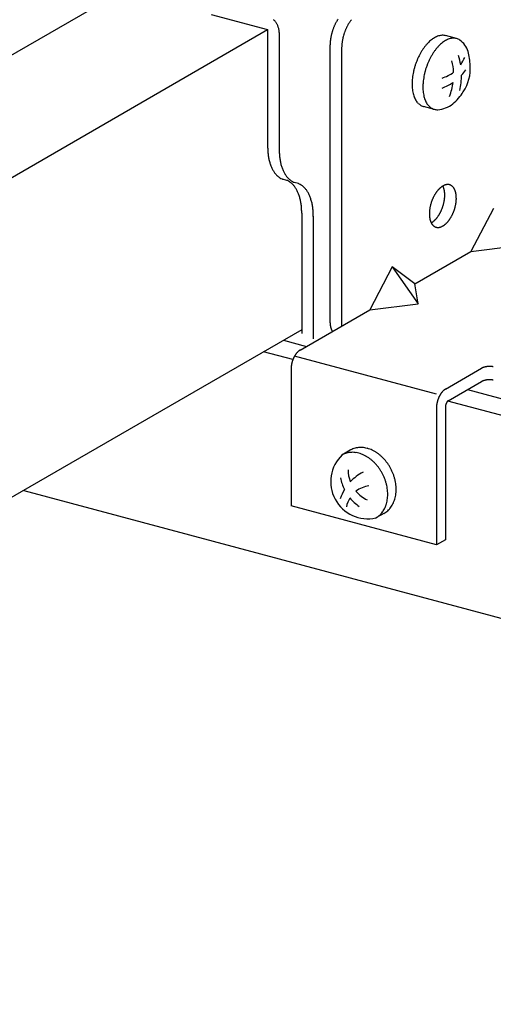
# Model space of a CAD drawing. Extents: x 50 to 4150, y 55 to 2915.
# Drawn here: x 426 to 437, y 1709 to 1732 of the extents above; entities that cross this region are included whole.
import ezdxf

# ---------------------------------------------------------------- set-up
doc = ezdxf.new("R2010")
doc.units = 0
doc.header["$LTSCALE"] = 10
doc.header["$MEASUREMENT"] = 0
for name, color, linetype in [('_8-2_野縁受け', 7, 'CONTINUOUS'), ('_8-3_野縁', 7, 'CONTINUOUS'), ('_8-A_クリップ', 7, 'CONTINUOUS'), ('_8-B_補強金具__金具__その他', 7, 'CONTINUOUS'), ('_8-C_ビス__アンカ__ボルト', 7, 'CONTINUOUS')]:
    doc.layers.add(name, color=color, linetype=linetype)

msp = doc.modelspace()

# ---------------------------------------------------------------- linework, layer by layer
at = {"layer": '_8-2_野縁受け', "color": 3, "linetype": 'Continuous'}
for p, q in [((396.386, 1714.639), (428.488, 1733.173)), ((398.009, 1712.637), (431.965, 1732.241)), ((432.784, 1725.03), (397.261, 1704.521))]:
    msp.add_line(p, q, dxfattribs=at)
at = {"layer": '_8-3_野縁', "color": 2, "linetype": 'Continuous'}
for p, q in [((432.346, 1724.777), (432.897, 1724.629)), ((432.572, 1724.313), (431.869, 1724.501)), ((436.771, 1723.591), (576.258, 1686.216)), ((575.781, 1685.94), (436.295, 1723.315)), ((426.102, 1721.172), (570.015, 1682.611))]:
    msp.add_line(p, q, dxfattribs=at)
at = {"layer": '_8-A_クリップ', "color": 7, "linetype": 'Continuous'}
for p, q in [((430.609, 1732.605), (431.965, 1732.241)), ((431.965, 1732.241), (431.965, 1729.432)), ((432.243, 1732.167), (432.243, 1729.357)), ((432.424, 1728.617), (432.325, 1728.644)), ((432.703, 1728.543), (432.604, 1728.569)), ((432.784, 1727.829), (432.784, 1724.942)), ((433.063, 1727.755), (433.063, 1724.811))]:
    msp.add_line(p, q, dxfattribs=at)
for centre, radius, start, end in [((431.824, 1732.181), 0.411, 42.9577, 46.9978), ((431.812, 1732.169), 0.428, 39.0278, 42.9602), ((431.801, 1732.16), 0.441, 35.1792, 39.0302), ((431.793, 1732.155), 0.451, 31.3862, 35.1815), ((431.789, 1732.152), 0.457, 27.6236, 31.3885), ((431.788, 1732.151), 0.458, 23.8664, 27.6259), ((431.791, 1732.153), 0.454, 20.0898, 23.8687), ((431.798, 1732.156), 0.446, 16.2686, 20.0921), ((431.81, 1732.159), 0.434, 12.3773, 16.271), ((431.825, 1732.162), 0.419, 8.3901, 12.3798), ((431.844, 1732.165), 0.4, 4.2802, 8.3926), ((431.864, 1732.166), 0.379, 0.0208, 4.2828), ((431.887, 1732.166), 0.357, 359.9763, 0.0233), ((433.649, 1729.432), 1.684, 179.9688, 183.4684), ((433.463, 1729.421), 1.497, 183.4628, 187.2482), ((433.928, 1729.358), 1.684, 179.9688, 183.4684), ((433.278, 1729.397), 1.311, 187.2418, 191.3774), ((433.103, 1729.362), 1.133, 191.3701, 195.9296), ((433.741, 1729.346), 1.497, 183.4628, 187.2482), ((433.556, 1729.323), 1.311, 187.2418, 191.3774), ((432.944, 1729.317), 0.967, 195.9216, 200.9871), ((432.806, 1729.263), 0.819, 200.979, 206.637), ((432.693, 1729.206), 0.692, 206.6301, 212.9617), ((433.381, 1729.287), 1.133, 191.3701, 195.9296), ((433.223, 1729.242), 0.967, 195.9216, 200.9871), ((433.085, 1729.189), 0.819, 200.979, 206.637), ((432.605, 1729.149), 0.588, 212.958, 220.0216), ((432.542, 1729.097), 0.506, 220.0241, 227.8281), ((432.503, 1729.054), 0.447, 227.8397, 236.3108), ((432.483, 1729.024), 0.411, 236.3325, 245.293), ((432.477, 1729.011), 0.397, 245.3222, 247.5834), ((432.971, 1729.132), 0.692, 206.6301, 212.9617), ((432.883, 1729.075), 0.588, 212.958, 220.0216), ((432.273, 1728.25), 0.397, 65.3222, 67.5834), ((432.821, 1729.022), 0.506, 220.0241, 227.8281), ((432.781, 1728.979), 0.447, 227.8397, 236.3108), ((432.267, 1728.237), 0.411, 56.3325, 65.293), ((432.247, 1728.207), 0.447, 47.8397, 56.3108), ((432.761, 1728.949), 0.411, 236.3325, 245.293), ((432.207, 1728.164), 0.506, 40.0241, 47.8281), ((432.755, 1728.936), 0.397, 245.3222, 247.5834), ((432.145, 1728.111), 0.588, 32.958, 40.0216), ((432.057, 1728.054), 0.692, 26.6301, 32.9617), ((432.551, 1728.176), 0.397, 65.3222, 67.5834), ((432.545, 1728.163), 0.411, 56.3325, 65.293), ((432.525, 1728.133), 0.447, 47.8397, 56.3108), ((432.485, 1728.089), 0.506, 40.0241, 47.8281), ((432.423, 1728.037), 0.588, 32.958, 40.0216), ((431.943, 1727.997), 0.819, 20.979, 26.637), ((431.805, 1727.944), 0.967, 15.9216, 20.9871), ((431.646, 1727.899), 1.133, 11.3701, 15.9296), ((432.335, 1727.98), 0.692, 26.6301, 32.9617), ((432.221, 1727.923), 0.819, 20.979, 26.637), ((432.083, 1727.87), 0.967, 15.9216, 20.9871), ((431.471, 1727.863), 1.311, 7.2418, 11.3774), ((431.287, 1727.84), 1.497, 3.4628, 7.2482), ((431.1, 1727.828), 1.684, 359.9688, 3.4684), ((431.925, 1727.824), 1.133, 11.3701, 15.9296), ((431.75, 1727.789), 1.311, 7.2418, 11.3774), ((431.565, 1727.765), 1.497, 3.4628, 7.2482), ((431.378, 1727.754), 1.684, 359.9688, 3.4684)]:
    msp.add_arc(centre, radius, start, end, dxfattribs=at)
at = {"layer": '_8-B_補強金具__金具__その他', "color": 3, "linetype": 'Continuous'}
for p, q in [((433.466, 1725.193), (433.466, 1731.873)), ((433.745, 1725.118), (433.745, 1731.798)), ((437.392, 1727.944), (436.852, 1726.912)), ((436.852, 1726.912), (438.018, 1727.056)), ((435.501, 1726.132), (436.852, 1726.912)), ((434.96, 1726.54), (434.42, 1725.508)), ((434.96, 1726.54), (435.586, 1725.652)), ((435.501, 1726.132), (434.96, 1726.54)), ((435.586, 1725.652), (435.501, 1726.132)), ((434.42, 1725.508), (435.586, 1725.652)), ((432.745, 1724.541), (434.42, 1725.508)), ((436.023, 1723.48), (432.611, 1724.394)), ((432.529, 1724.096), (432.529, 1720.796)), ((436.24, 1723.604), (437.104, 1724.104)), ((436.307, 1723.323), (437.104, 1723.784)), ((436.24, 1723.184), (436.24, 1719.984)), ((436.023, 1723.16), (436.023, 1719.86)), ((436.023, 1719.86), (432.529, 1720.796)), ((436.24, 1719.984), (436.023, 1719.86))]:
    msp.add_line(p, q, dxfattribs=at)
for centre, radius, start, end in [((434.59, 1731.878), 1.117, 151.2107, 152.6599), ((434.562, 1731.893), 1.085, 149.733, 151.2111), ((434.531, 1731.912), 1.049, 148.2219, 149.7335), ((434.498, 1731.932), 1.01, 146.6724, 148.2224), ((434.776, 1731.857), 1.01, 146.6724, 148.2224), ((434.742, 1731.88), 0.969, 145.0793, 146.673), ((434.706, 1731.905), 0.926, 143.4369, 145.0799), ((434.67, 1731.932), 0.881, 141.7392, 143.4375), ((434.679, 1731.835), 1.216, 163.7054, 165.0753), ((434.687, 1731.833), 1.224, 162.342, 163.7058), ((434.69, 1731.832), 1.227, 160.981, 162.3423), ((434.689, 1731.832), 1.226, 159.6188, 160.9813), ((434.682, 1731.835), 1.219, 158.2517, 159.6191), ((434.672, 1731.839), 1.208, 156.8761, 158.2521), ((434.657, 1731.845), 1.192, 155.4881, 156.8764), ((434.638, 1731.854), 1.171, 154.0839, 155.4885), ((434.616, 1731.865), 1.146, 152.6595, 154.0843), ((434.967, 1731.758), 1.226, 159.6188, 160.9813), ((434.961, 1731.76), 1.219, 158.2517, 159.6191), ((434.95, 1731.764), 1.208, 156.8761, 158.2521), ((434.935, 1731.771), 1.192, 155.4881, 156.8764), ((434.917, 1731.779), 1.171, 154.0839, 155.4885), ((434.894, 1731.79), 1.146, 152.6595, 154.0843), ((434.869, 1731.803), 1.117, 151.2107, 152.6599), ((434.84, 1731.819), 1.085, 149.733, 151.2111), ((434.809, 1731.837), 1.049, 148.2219, 149.7335), ((434.463, 1731.869), 0.997, 175.1597, 176.7237), ((434.502, 1731.866), 1.036, 173.6363, 175.1602), ((434.539, 1731.861), 1.073, 172.1479, 173.6367), ((434.572, 1731.857), 1.107, 170.6899, 172.1484), ((434.602, 1731.852), 1.137, 169.2578, 170.6904), ((434.628, 1731.847), 1.163, 167.8473, 169.2582), ((434.649, 1731.842), 1.185, 166.4543, 167.8477), ((434.667, 1731.838), 1.203, 165.075, 166.4547), ((434.817, 1731.787), 1.073, 172.1479, 173.6367), ((434.851, 1731.782), 1.107, 170.6899, 172.1484), ((434.88, 1731.777), 1.137, 169.2578, 170.6904), ((434.906, 1731.773), 1.163, 167.8473, 169.2582), ((434.928, 1731.768), 1.185, 166.4543, 167.8477), ((434.945, 1731.764), 1.203, 165.075, 166.4547), ((434.957, 1731.76), 1.216, 163.7054, 165.0753), ((434.965, 1731.758), 1.224, 162.342, 163.7058), ((434.968, 1731.757), 1.227, 160.981, 162.3423), ((434.377, 1731.873), 0.911, 178.3322, 179.9931), ((434.421, 1731.871), 0.955, 176.7232, 178.3328), ((434.699, 1731.797), 0.955, 176.7232, 178.3328), ((434.655, 1731.798), 0.911, 178.3322, 179.9931), ((434.741, 1731.794), 0.997, 175.1597, 176.7237), ((434.781, 1731.791), 1.036, 173.6363, 175.1602), ((436.535, 1727.969), 0.63, 138.1513, 139.9803), ((436.507, 1727.994), 0.593, 136.2465, 138.152), ((436.48, 1728.019), 0.555, 134.2572, 136.2473), ((436.454, 1728.046), 0.519, 132.1746, 134.258), ((436.43, 1728.073), 0.482, 129.9895, 132.1755), ((436.408, 1728.099), 0.447, 127.6918, 129.9904), ((436.387, 1728.126), 0.414, 125.2714, 127.6928), ((436.369, 1728.152), 0.382, 122.7174, 125.2724), ((436.352, 1728.178), 0.352, 120.0189, 122.7184), ((436.338, 1728.202), 0.323, 117.1651, 120.0199), ((435.921, 1728.349), 0.289, 26.6962, 27.5302), ((435.898, 1728.338), 0.314, 23.7877, 26.697), ((435.873, 1728.326), 0.342, 21.0381, 23.7887), ((436.326, 1728.225), 0.297, 114.1458, 117.166), ((435.845, 1728.316), 0.371, 18.4367, 21.0391), ((435.816, 1728.306), 0.403, 15.9725, 18.4377), ((435.784, 1728.297), 0.436, 13.6348, 15.9735), ((436.316, 1728.247), 0.273, 110.952, 114.1466), ((435.75, 1728.289), 0.471, 11.4131, 13.6358), ((435.715, 1728.281), 0.506, 9.2971, 11.414), ((436.309, 1728.268), 0.251, 107.5762, 110.9525), ((436.303, 1728.286), 0.232, 104.0141, 107.5765), ((436.299, 1728.303), 0.215, 100.2649, 104.014), ((436.296, 1728.317), 0.2, 96.3327, 100.2643), ((436.295, 1728.33), 0.188, 92.2272, 96.3314), ((436.294, 1728.34), 0.177, 87.9649, 92.2253), ((436.294, 1728.348), 0.169, 83.5693, 87.9624), ((436.295, 1728.354), 0.164, 79.0704, 83.5662), ((436.296, 1728.357), 0.16, 74.504, 79.0668), ((436.296, 1728.359), 0.159, 69.9098, 74.5001), ((436.296, 1728.358), 0.159, 65.3292, 69.9059), ((436.295, 1728.355), 0.162, 60.803, 65.3256), ((436.292, 1728.351), 0.167, 56.3684, 60.7997), ((436.288, 1728.345), 0.174, 52.0577, 56.3657), ((436.282, 1728.337), 0.184, 47.8966, 52.0556), ((436.275, 1728.329), 0.196, 43.904, 47.8952), ((436.264, 1728.319), 0.21, 40.092, 43.9032), ((436.252, 1728.309), 0.226, 36.4664, 40.0917), ((436.237, 1728.297), 0.245, 33.028, 36.4665), ((436.219, 1728.286), 0.266, 29.7734, 33.0285), ((436.199, 1728.274), 0.289, 26.6962, 29.7741), ((436.176, 1728.263), 0.314, 23.7877, 26.697), ((436.151, 1728.252), 0.342, 21.0381, 23.7887), ((436.825, 1727.784), 0.975, 158.2517, 159.6191), ((436.816, 1727.788), 0.966, 156.8761, 158.2521), ((436.805, 1727.793), 0.953, 155.4881, 156.8764), ((436.79, 1727.8), 0.937, 154.0839, 155.4885), ((436.772, 1727.808), 0.917, 152.6595, 154.0843), ((436.751, 1727.819), 0.894, 151.2107, 152.6599), ((436.728, 1727.832), 0.868, 149.733, 151.2111), ((436.704, 1727.846), 0.839, 148.2219, 149.7335), ((436.677, 1727.862), 0.808, 146.6724, 148.2224), ((436.65, 1727.88), 0.775, 145.0793, 146.673), ((436.621, 1727.9), 0.74, 143.4369, 145.0799), ((436.593, 1727.922), 0.705, 141.7392, 143.4375), ((436.564, 1727.945), 0.668, 139.9797, 141.7398), ((435.338, 1728.276), 0.885, 350.6899, 352.1484), ((435.679, 1728.276), 0.543, 7.2775, 9.298), ((435.364, 1728.273), 0.858, 352.1479, 353.6367), ((435.642, 1728.271), 0.58, 5.3452, 7.2783), ((435.394, 1728.27), 0.829, 353.6363, 355.1602), ((435.605, 1728.267), 0.618, 3.4921, 5.346), ((435.425, 1728.267), 0.797, 355.1597, 356.7237), ((435.567, 1728.265), 0.655, 1.7102, 3.4928), ((435.459, 1728.265), 0.764, 356.7232, 358.3328), ((435.53, 1728.264), 0.692, 359.9925, 1.7109), ((435.494, 1728.264), 0.729, 358.3322, 359.9931), ((436.124, 1728.241), 0.371, 18.4367, 21.0391), ((436.094, 1728.231), 0.403, 15.9725, 18.4377), ((436.062, 1728.222), 0.436, 13.6348, 15.9735), ((436.028, 1728.214), 0.471, 11.4131, 13.6358), ((435.993, 1728.207), 0.506, 9.2971, 11.414), ((435.957, 1728.201), 0.543, 7.2775, 9.298), ((435.92, 1728.196), 0.58, 5.3452, 7.2783), ((435.883, 1728.193), 0.618, 3.4921, 5.346), ((435.703, 1728.192), 0.797, 355.1597, 356.7237), ((435.845, 1728.19), 0.655, 1.7102, 3.4928), ((435.737, 1728.19), 0.764, 356.7232, 358.3328), ((435.808, 1728.189), 0.692, 359.9925, 1.7109), ((435.772, 1728.189), 0.729, 358.3322, 359.9931), ((436.71, 1727.806), 0.858, 172.1479, 173.6367), ((436.737, 1727.802), 0.885, 170.6899, 172.1484), ((436.761, 1727.798), 0.909, 169.2578, 170.6904), ((436.781, 1727.794), 0.93, 167.8473, 169.2582), ((436.799, 1727.791), 0.948, 166.4543, 167.8477), ((436.812, 1727.787), 0.962, 165.075, 166.4547), ((436.822, 1727.785), 0.973, 163.7054, 165.0753), ((436.829, 1727.783), 0.979, 162.342, 163.7058), ((436.831, 1727.782), 0.982, 160.981, 162.3423), ((436.83, 1727.783), 0.98, 159.6188, 160.9813), ((435.27, 1728.286), 0.953, 335.4881, 336.8764), ((435.258, 1728.291), 0.966, 336.8761, 338.2521), ((435.25, 1728.294), 0.975, 338.2517, 339.6191), ((435.245, 1728.296), 0.98, 339.6188, 340.9813), ((435.244, 1728.297), 0.982, 340.981, 342.3423), ((435.246, 1728.296), 0.979, 342.342, 343.7058), ((435.252, 1728.294), 0.973, 343.7054, 345.0753), ((435.262, 1728.291), 0.962, 345.075, 346.4547), ((435.276, 1728.288), 0.948, 346.4543, 347.8477), ((435.293, 1728.284), 0.93, 347.8473, 349.2582), ((435.314, 1728.28), 0.909, 349.2578, 350.6904), ((435.522, 1728.222), 0.982, 340.981, 342.3423), ((435.524, 1728.221), 0.979, 342.342, 343.7058), ((435.53, 1728.219), 0.973, 343.7054, 345.0753), ((435.541, 1728.217), 0.962, 345.075, 346.4547), ((435.554, 1728.213), 0.948, 346.4543, 347.8477), ((435.571, 1728.21), 0.93, 347.8473, 349.2582), ((435.592, 1728.206), 0.909, 349.2578, 350.6904), ((435.616, 1728.202), 0.885, 350.6899, 352.1484), ((435.643, 1728.198), 0.858, 352.1479, 353.6367), ((435.672, 1728.195), 0.829, 353.6363, 355.1602), ((436.616, 1727.814), 0.764, 176.7232, 178.3328), ((436.581, 1727.815), 0.729, 178.3322, 179.9931), ((436.544, 1727.815), 0.692, 179.9925, 181.7109), ((436.507, 1727.814), 0.655, 181.7102, 183.4928), ((436.649, 1727.812), 0.797, 175.1597, 176.7237), ((436.47, 1727.811), 0.618, 183.4921, 185.346), ((436.681, 1727.809), 0.829, 173.6363, 175.1602), ((436.433, 1727.808), 0.58, 185.3452, 187.2783), ((436.396, 1727.803), 0.543, 187.2775, 189.298), ((436.36, 1727.797), 0.506, 189.2971, 191.414), ((436.324, 1727.79), 0.471, 191.4131, 193.6358), ((436.291, 1727.782), 0.436, 193.6348, 195.9735), ((435.594, 1728.059), 0.555, 314.2572, 316.2473), ((435.567, 1728.085), 0.593, 316.2465, 318.152), ((435.54, 1728.11), 0.63, 318.1513, 319.9803), ((435.511, 1728.134), 0.668, 319.9797, 321.7398), ((435.482, 1728.157), 0.705, 321.7392, 323.4375), ((435.453, 1728.178), 0.74, 323.4369, 325.0799), ((435.425, 1728.198), 0.775, 325.0793, 326.673), ((435.397, 1728.216), 0.808, 326.6724, 328.2224), ((435.371, 1728.233), 0.839, 328.2219, 329.7335), ((435.346, 1728.247), 0.868, 329.733, 331.2111), ((435.323, 1728.26), 0.894, 331.2107, 332.6599), ((435.303, 1728.27), 0.917, 332.6595, 334.0843), ((435.285, 1728.279), 0.937, 334.0839, 335.4885), ((435.731, 1728.104), 0.74, 323.4369, 325.0799), ((435.703, 1728.124), 0.775, 325.0793, 326.673), ((435.675, 1728.142), 0.808, 326.6724, 328.2224), ((435.649, 1728.158), 0.839, 328.2219, 329.7335), ((435.624, 1728.173), 0.868, 329.733, 331.2111), ((435.601, 1728.185), 0.894, 331.2107, 332.6599), ((435.581, 1728.196), 0.917, 332.6595, 334.0843), ((435.563, 1728.204), 0.937, 334.0839, 335.4885), ((435.548, 1728.211), 0.953, 335.4881, 336.8764), ((435.536, 1728.216), 0.966, 336.8761, 338.2521), ((435.528, 1728.22), 0.975, 338.2517, 339.6191), ((435.523, 1728.222), 0.98, 339.6188, 340.9813), ((436.259, 1727.773), 0.403, 195.9725, 198.4377), ((436.229, 1727.763), 0.371, 198.4367, 201.0391), ((436.202, 1727.752), 0.342, 201.0381, 203.7887), ((436.176, 1727.741), 0.314, 203.7877, 206.697), ((436.154, 1727.73), 0.289, 206.6962, 209.7741), ((435.722, 1727.901), 0.352, 300.0189, 302.7184), ((435.736, 1727.877), 0.323, 299.8773, 300.0199), ((436.133, 1727.718), 0.266, 209.7734, 213.0285), ((436.116, 1727.707), 0.245, 213.028, 216.4665), ((435.706, 1727.927), 0.382, 302.7174, 305.2724), ((436.101, 1727.696), 0.226, 216.4664, 220.0917), ((435.687, 1727.953), 0.414, 305.2714, 307.6928), ((436.088, 1727.685), 0.21, 220.092, 223.9032), ((436.078, 1727.675), 0.196, 223.904, 227.8952), ((435.667, 1727.979), 0.447, 307.6918, 309.9904), ((436.07, 1727.667), 0.184, 227.8966, 232.0556), ((435.644, 1728.006), 0.482, 309.9895, 312.1755), ((436.065, 1727.659), 0.174, 232.0577, 236.3657), ((435.62, 1728.033), 0.519, 312.1746, 314.258), ((436.061, 1727.653), 0.167, 236.3684, 240.7997), ((436.058, 1727.649), 0.162, 240.803, 245.3256), ((436.057, 1727.646), 0.159, 245.3292, 249.9059), ((436.057, 1727.646), 0.159, 249.9098, 254.5001), ((436.057, 1727.647), 0.16, 254.504, 259.0668), ((436.058, 1727.651), 0.164, 259.0704, 263.5662), ((436.058, 1727.656), 0.169, 263.5693, 267.9624), ((436.059, 1727.664), 0.177, 267.9649, 272.2253), ((436.058, 1727.674), 0.188, 272.2272, 276.3314), ((436.057, 1727.687), 0.2, 276.3327, 280.2643), ((436.054, 1727.701), 0.215, 280.2649, 284.014), ((436.05, 1727.718), 0.232, 284.0141, 287.5765), ((436.044, 1727.737), 0.251, 287.5762, 290.9525), ((436.036, 1727.757), 0.273, 290.952, 294.1466), ((436.027, 1727.779), 0.297, 294.1458, 297.166), ((436.015, 1727.802), 0.323, 297.1651, 300.0199), ((436, 1727.827), 0.352, 300.0189, 302.7184), ((435.984, 1727.852), 0.382, 302.7174, 305.2724), ((435.966, 1727.878), 0.414, 305.2714, 307.6928), ((435.945, 1727.905), 0.447, 307.6918, 309.9904), ((435.923, 1727.932), 0.482, 309.9895, 312.1755), ((435.898, 1727.958), 0.519, 312.1746, 314.258), ((435.873, 1727.985), 0.555, 314.2572, 316.2473), ((435.846, 1728.011), 0.593, 316.2465, 318.152), ((435.818, 1728.036), 0.63, 318.1513, 319.9803), ((435.789, 1728.06), 0.668, 319.9797, 321.7398), ((435.76, 1728.082), 0.705, 321.7392, 323.4375), ((433.84, 1725.193), 0.374, 180.0054, 182.1571), ((433.851, 1725.193), 0.385, 182.1567, 184.2676), ((433.861, 1725.194), 0.395, 184.2673, 186.3408), ((433.871, 1725.195), 0.405, 186.3405, 188.38), ((433.88, 1725.196), 0.414, 188.3797, 190.3885), ((433.889, 1725.198), 0.423, 190.3882, 192.3697), ((433.897, 1725.2), 0.431, 192.3694, 194.3269), ((433.903, 1725.201), 0.438, 194.3266, 196.2634), ((433.909, 1725.203), 0.444, 196.263, 198.1823), ((433.914, 1725.204), 0.449, 198.182, 200.0869), ((433.917, 1725.206), 0.453, 200.0866, 201.9804), ((433.92, 1725.207), 0.455, 201.9801, 203.8659), ((433.922, 1725.208), 0.457, 203.8656, 205.7465), ((433.922, 1725.208), 0.458, 205.7462, 207.6254), ((433.922, 1725.208), 0.457, 207.6251, 208.6108), ((433.154, 1724.086), 0.625, 154.0839, 155.4885), ((433.142, 1724.092), 0.611, 152.6595, 154.0843), ((433.128, 1724.099), 0.596, 151.2107, 152.6599), ((433.113, 1724.107), 0.579, 149.733, 151.2111), ((433.096, 1724.117), 0.559, 148.2219, 149.7335), ((433.079, 1724.128), 0.539, 146.6724, 148.2224), ((433.06, 1724.14), 0.517, 145.0793, 146.673), ((433.042, 1724.153), 0.494, 143.4369, 145.0799), ((433.022, 1724.167), 0.47, 141.7392, 143.4375), ((433.003, 1724.183), 0.445, 139.9797, 141.7398), ((432.984, 1724.199), 0.42, 138.1513, 139.9803), ((432.965, 1724.215), 0.395, 136.2465, 138.152), ((432.947, 1724.232), 0.37, 134.2572, 136.2473), ((432.93, 1724.25), 0.346, 132.1746, 134.258), ((432.914, 1724.268), 0.322, 129.9895, 132.1755), ((432.899, 1724.286), 0.298, 127.6918, 129.9904), ((432.885, 1724.304), 0.276, 125.2714, 127.6928), ((432.873, 1724.321), 0.255, 122.7174, 125.2724), ((432.862, 1724.338), 0.234, 120.0189, 122.7184), ((433.038, 1724.095), 0.509, 176.7232, 178.3328), ((433.06, 1724.094), 0.531, 175.1597, 176.7237), ((433.081, 1724.092), 0.553, 173.6363, 175.1602), ((433.101, 1724.09), 0.572, 172.1479, 173.6367), ((433.119, 1724.088), 0.59, 170.6899, 172.1484), ((433.134, 1724.085), 0.606, 169.2578, 170.6904), ((433.148, 1724.082), 0.62, 167.8473, 169.2582), ((433.16, 1724.08), 0.632, 166.4543, 167.8477), ((433.169, 1724.078), 0.641, 165.075, 166.4547), ((433.175, 1724.076), 0.648, 163.7054, 165.0753), ((433.18, 1724.075), 0.653, 162.342, 163.7058), ((433.181, 1724.074), 0.654, 160.981, 162.3423), ((433.18, 1724.075), 0.654, 159.6188, 160.9813), ((433.177, 1724.076), 0.65, 158.2517, 159.6191), ((433.172, 1724.078), 0.644, 156.8761, 158.2521), ((433.164, 1724.081), 0.635, 155.4881, 156.8764), ((437.252, 1723.826), 0.315, 109.8204, 111.2822), ((437.26, 1723.804), 0.339, 108.4282, 109.8212), ((437.267, 1723.781), 0.362, 107.0965, 108.4289), ((437.274, 1723.76), 0.385, 105.818, 107.0971), ((437.28, 1723.738), 0.407, 104.5863, 105.8186), ((437.285, 1723.718), 0.428, 103.3954, 104.5868), ((437.29, 1723.698), 0.448, 102.24, 103.3959), ((437.294, 1723.68), 0.467, 101.1153, 102.2405), ((437.297, 1723.664), 0.483, 100.0167, 101.1157), ((437.3, 1723.649), 0.498, 98.9401, 100.0171), ((437.302, 1723.637), 0.511, 97.8816, 98.9404), ((437.303, 1723.626), 0.522, 96.8374, 97.8819), ((437.304, 1723.618), 0.53, 95.8042, 96.8378), ((437.305, 1723.612), 0.536, 94.7785, 95.8045), ((437.305, 1723.609), 0.539, 93.7569, 94.7788), ((437.305, 1723.608), 0.54, 92.7364, 93.7572), ((437.305, 1723.61), 0.538, 91.7135, 92.7367), ((437.305, 1723.614), 0.534, 90.6851, 91.7138), ((437.305, 1723.621), 0.527, 89.6478, 90.6854), ((437.305, 1723.63), 0.518, 88.5983, 89.6482), ((437.305, 1723.642), 0.506, 87.5328, 88.5986), ((437.306, 1723.655), 0.492, 86.4476, 87.5331), ((437.307, 1723.671), 0.477, 85.3389, 86.448), ((437.308, 1723.689), 0.459, 84.2021, 85.3393), ((437.31, 1723.708), 0.44, 83.0328, 84.2026), ((437.313, 1723.728), 0.42, 81.8259, 83.0333), ((437.316, 1723.749), 0.398, 80.5757, 81.8264), ((437.319, 1723.771), 0.376, 79.2763, 80.5763), ((433.014, 1724.096), 0.486, 178.3322, 179.9931), ((437.205, 1723.929), 0.202, 118.0132, 119.9827), ((437.215, 1723.91), 0.223, 116.1734, 118.0146), ((437.225, 1723.89), 0.245, 114.4468, 116.1748), ((437.234, 1723.869), 0.268, 112.82, 114.448), ((437.243, 1723.848), 0.292, 111.2813, 112.821), ((437.205, 1723.609), 0.202, 118.0132, 119.9827), ((437.215, 1723.59), 0.223, 116.1734, 118.0146), ((437.225, 1723.57), 0.245, 114.4468, 116.1748), ((437.234, 1723.549), 0.268, 112.82, 114.448), ((437.243, 1723.528), 0.292, 111.2813, 112.821), ((437.252, 1723.506), 0.315, 109.8204, 111.2822), ((437.26, 1723.484), 0.339, 108.4282, 109.8212), ((437.267, 1723.461), 0.362, 107.0965, 108.4289), ((437.274, 1723.44), 0.385, 105.818, 107.0971), ((437.28, 1723.418), 0.407, 104.5863, 105.8186), ((437.285, 1723.398), 0.428, 103.3954, 104.5868), ((437.29, 1723.378), 0.448, 102.24, 103.3959), ((437.294, 1723.36), 0.467, 101.1153, 102.2405), ((437.297, 1723.344), 0.483, 100.0167, 101.1157), ((437.3, 1723.329), 0.498, 98.9401, 100.0171), ((437.302, 1723.317), 0.511, 97.8816, 98.9404), ((437.303, 1723.306), 0.522, 96.8374, 97.8819), ((437.304, 1723.298), 0.53, 95.8042, 96.8378), ((437.305, 1723.292), 0.536, 94.7785, 95.8045), ((437.305, 1723.289), 0.539, 93.7569, 94.7788), ((437.305, 1723.288), 0.54, 92.7364, 93.7572), ((437.305, 1723.29), 0.538, 91.7135, 92.7367), ((437.305, 1723.294), 0.534, 90.6851, 91.7138), ((437.305, 1723.301), 0.527, 89.6478, 90.6854), ((437.305, 1723.31), 0.518, 88.5983, 89.6482), ((437.305, 1723.322), 0.506, 87.5328, 88.5986), ((437.306, 1723.335), 0.492, 86.4476, 87.5331), ((437.307, 1723.351), 0.477, 85.3389, 86.448), ((437.308, 1723.369), 0.459, 84.2021, 85.3393), ((437.31, 1723.388), 0.44, 83.0328, 84.2026), ((437.313, 1723.408), 0.42, 81.8259, 83.0333), ((437.316, 1723.429), 0.398, 80.5757, 81.8264), ((437.319, 1723.451), 0.376, 79.2763, 80.5763), ((436.648, 1723.15), 0.625, 154.0839, 155.4885), ((436.637, 1723.155), 0.611, 152.6595, 154.0843), ((436.623, 1723.162), 0.596, 151.2107, 152.6599), ((436.608, 1723.171), 0.579, 149.733, 151.2111), ((436.591, 1723.18), 0.559, 148.2219, 149.7335), ((436.574, 1723.191), 0.539, 146.6724, 148.2224), ((436.555, 1723.203), 0.517, 145.0793, 146.673), ((436.536, 1723.217), 0.494, 143.4369, 145.0799), ((436.517, 1723.231), 0.47, 141.7392, 143.4375), ((436.498, 1723.246), 0.445, 139.9797, 141.7398), ((436.479, 1723.262), 0.42, 138.1513, 139.9803), ((436.46, 1723.279), 0.395, 136.2465, 138.152), ((436.442, 1723.296), 0.37, 134.2572, 136.2473), ((436.425, 1723.314), 0.346, 132.1746, 134.258), ((436.409, 1723.332), 0.322, 129.9895, 132.1755), ((436.394, 1723.349), 0.298, 127.6918, 129.9904), ((436.38, 1723.367), 0.276, 125.2714, 127.6928), ((436.368, 1723.385), 0.255, 122.7174, 125.2724), ((436.357, 1723.402), 0.234, 120.0189, 122.7184), ((436.555, 1723.158), 0.531, 175.1597, 176.7237), ((436.532, 1723.159), 0.509, 176.7232, 178.3328), ((436.576, 1723.156), 0.553, 173.6363, 175.1602), ((436.595, 1723.154), 0.572, 172.1479, 173.6367), ((436.613, 1723.151), 0.59, 170.6899, 172.1484), ((436.629, 1723.149), 0.606, 169.2578, 170.6904), ((436.643, 1723.146), 0.62, 167.8473, 169.2582), ((436.654, 1723.144), 0.632, 166.4543, 167.8477), ((436.663, 1723.141), 0.641, 165.075, 166.4547), ((436.67, 1723.14), 0.648, 163.7054, 165.0753), ((436.674, 1723.138), 0.653, 162.342, 163.7058), ((436.676, 1723.138), 0.654, 160.981, 162.3423), ((436.675, 1723.138), 0.654, 159.6188, 160.9813), ((436.672, 1723.139), 0.65, 158.2517, 159.6191), ((436.666, 1723.142), 0.644, 156.8761, 158.2521), ((436.658, 1723.145), 0.635, 155.4881, 156.8764), ((436.412, 1723.183), 0.173, 173.6363, 175.1602), ((436.406, 1723.184), 0.166, 175.1597, 176.7237), ((436.399, 1723.184), 0.159, 176.7232, 178.3328), ((436.391, 1723.184), 0.152, 178.3322, 179.9931), ((436.424, 1723.182), 0.184, 170.6899, 172.1484), ((436.418, 1723.183), 0.179, 172.1479, 173.6367), ((436.429, 1723.181), 0.189, 169.2578, 170.6904), ((436.433, 1723.18), 0.194, 167.8473, 169.2582), ((436.437, 1723.179), 0.198, 166.4543, 167.8477), ((436.44, 1723.179), 0.2, 165.075, 166.4547), ((436.442, 1723.178), 0.203, 163.7054, 165.0753), ((436.443, 1723.178), 0.204, 162.342, 163.7058), ((436.444, 1723.178), 0.205, 160.981, 162.3423), ((436.443, 1723.178), 0.204, 159.6188, 160.9813), ((436.442, 1723.178), 0.203, 158.2517, 159.6191), ((436.44, 1723.179), 0.201, 156.8761, 158.2521), ((436.438, 1723.18), 0.199, 155.4881, 156.8764), ((436.435, 1723.181), 0.195, 154.0839, 155.4885), ((436.431, 1723.183), 0.191, 152.6595, 154.0843), ((436.427, 1723.185), 0.186, 151.2107, 152.6599), ((436.422, 1723.188), 0.181, 149.733, 151.2111), ((436.417, 1723.191), 0.175, 148.2219, 149.7335), ((436.412, 1723.194), 0.168, 146.6724, 148.2224), ((436.406, 1723.198), 0.161, 145.0793, 146.673), ((436.4, 1723.202), 0.154, 143.4369, 145.0799), ((436.394, 1723.207), 0.147, 141.7392, 143.4375), ((436.388, 1723.211), 0.139, 139.9797, 141.7398), ((436.382, 1723.216), 0.131, 138.1513, 139.9803), ((436.376, 1723.222), 0.124, 136.2465, 138.152), ((436.37, 1723.227), 0.116, 134.2572, 136.2473), ((436.365, 1723.233), 0.108, 132.1746, 134.258), ((436.36, 1723.238), 0.101, 129.9895, 132.1755), ((436.355, 1723.244), 0.0932, 127.6918, 129.9904), ((436.351, 1723.249), 0.0862, 125.2714, 127.6928), ((436.347, 1723.255), 0.0795, 122.7174, 125.2724), ((436.344, 1723.26), 0.0732, 120.0189, 122.7184), ((436.509, 1723.16), 0.486, 178.3322, 179.9931)]:
    msp.add_arc(centre, radius, start, end, dxfattribs=at)
at = {"layer": '_8-C_ビス__アンカ__ボルト', "color": 2, "linetype": 'Continuous'}
for p, q in [((436.507, 1732.023), (436.243, 1732.094)), ((435.703, 1730.396), (435.97, 1730.324)), ((433.947, 1722.136), (433.745, 1722.019)), ((434.771, 1720.626), (434.568, 1720.509))]:
    msp.add_line(p, q, dxfattribs=at)
for centre, radius, start, end in [((436.505, 1731.251), 0.957, 134.2893, 138.1833), ((436.419, 1731.339), 0.834, 130.0284, 134.296), ((436.344, 1731.428), 0.717, 125.318, 130.036), ((436.283, 1731.515), 0.611, 120.0736, 125.3261), ((436.235, 1731.597), 0.517, 114.2083, 120.0815), ((436.203, 1731.67), 0.437, 107.6446, 114.2144), ((436.183, 1731.731), 0.372, 100.3349, 107.6466), ((436.174, 1731.78), 0.323, 92.2913, 100.3297), ((436.605, 1731.358), 0.717, 125.318, 130.036), ((436.173, 1731.814), 0.289, 83.6178, 92.2764), ((436.543, 1731.445), 0.611, 120.0736, 125.3261), ((436.175, 1731.833), 0.269, 74.626, 83.5931), ((436.496, 1731.527), 0.517, 114.2083, 120.0815), ((436.463, 1731.6), 0.437, 107.6446, 114.2144), ((436.444, 1731.661), 0.372, 100.3349, 107.6466), ((436.435, 1731.71), 0.323, 92.2913, 100.3297), ((436.434, 1731.744), 0.289, 83.6178, 92.2764), ((436.436, 1731.763), 0.269, 74.5273, 83.5931), ((436.437, 1731.768), 0.265, 65.3222, 74.4969), ((436.433, 1731.759), 0.274, 56.3325, 65.293), ((436.294, 1731.564), 0.513, 17.1119, 55.5135), ((436.876, 1730.971), 1.423, 148.2347, 151.2234), ((436.788, 1731.026), 1.319, 145.0959, 148.2385), ((436.694, 1731.092), 1.204, 141.7603, 145.1003), ((436.598, 1731.168), 1.082, 138.1774, 141.7653), ((437.049, 1730.956), 1.319, 145.0959, 148.2385), ((436.955, 1731.022), 1.204, 141.7603, 145.1003), ((436.858, 1731.098), 1.082, 138.1774, 141.7653), ((436.765, 1731.181), 0.957, 134.2893, 138.1833), ((436.68, 1731.269), 0.834, 130.0284, 134.296), ((435.449, 1731.356), 1.383, 0.8786, 15.0566), ((437.051, 1730.884), 1.618, 156.8795, 159.6222), ((437.011, 1730.9), 1.575, 154.0902, 156.8823), ((436.952, 1730.929), 1.509, 151.22, 154.0933), ((437.272, 1730.831), 1.575, 154.0902, 156.8823), ((437.213, 1730.86), 1.509, 151.22, 154.0933), ((437.137, 1730.901), 1.423, 148.2347, 151.2234), ((435.075, 1731.149), 1.362, 2.8603, 14.3058), ((435.047, 1731.142), 1.579, 9.2121, 17.6269), ((435.929, 1731.874), 0.83, 324.7754, 338.6087), ((436.968, 1730.901), 1.534, 167.8394, 170.6821), ((437.025, 1730.889), 1.592, 165.07, 167.8424), ((437.059, 1730.88), 1.627, 162.3399, 165.0728), ((437.067, 1730.877), 1.636, 159.6194, 162.3426), ((437.286, 1730.819), 1.592, 165.07, 167.8424), ((437.319, 1730.81), 1.627, 162.3399, 165.0728), ((437.328, 1730.808), 1.636, 159.6194, 162.3426), ((437.312, 1730.814), 1.618, 156.8795, 159.6222), ((435.929, 1731.874), 0.83, 285.9387, 307.6645), ((435.767, 1731.929), 1.163, 317.6729, 325.7399), ((435.86, 1731.293), 0.975, 326.018, 4.9468), ((436.68, 1730.931), 1.243, 176.7043, 179.9736), ((436.791, 1730.925), 1.355, 173.6215, 176.7085), ((436.889, 1730.914), 1.453, 170.6788, 173.6251), ((437.052, 1730.855), 1.355, 173.6215, 176.7085), ((437.149, 1730.844), 1.453, 170.6788, 173.6251), ((437.229, 1730.831), 1.534, 167.8394, 170.6821), ((435.047, 1731.142), 1.579, 346.7477, 0.1188), ((436.559, 1730.931), 1.123, 179.9688, 183.4684), ((436.434, 1730.923), 0.998, 183.4628, 187.2482), ((436.311, 1730.908), 0.874, 187.2418, 191.3774), ((436.94, 1730.861), 1.243, 176.7043, 179.9736), ((436.82, 1730.861), 1.123, 179.9688, 183.4684), ((436.695, 1730.854), 0.998, 183.4628, 187.2482), ((435.767, 1731.929), 1.163, 289.5715, 304.4913), ((435.075, 1731.149), 1.362, 337.8247, 352.4562), ((435.626, 1731.39), 1.224, 310.1696, 328.3844), ((436.195, 1730.884), 0.755, 191.3701, 195.9296), ((436.089, 1730.854), 0.645, 195.9216, 200.9871), ((435.997, 1730.818), 0.546, 200.979, 206.637), ((435.921, 1730.78), 0.462, 206.6301, 212.9617), ((435.862, 1730.742), 0.392, 212.958, 220.0216), ((436.572, 1730.838), 0.874, 187.2418, 191.3774), ((436.456, 1730.814), 0.755, 191.3701, 195.9296), ((436.35, 1730.784), 0.645, 195.9216, 200.9871), ((436.258, 1730.749), 0.546, 200.979, 206.637), ((435.821, 1730.707), 0.337, 220.0241, 227.8281), ((435.795, 1730.679), 0.298, 227.8397, 236.3108), ((435.781, 1730.659), 0.274, 236.3325, 245.293), ((435.777, 1730.65), 0.265, 245.3222, 254.4969), ((435.778, 1730.655), 0.269, 254.5273, 255.2461), ((436.182, 1730.711), 0.462, 206.6301, 212.9617), ((436.123, 1730.673), 0.392, 212.958, 220.0216), ((436.082, 1730.638), 0.337, 220.0241, 227.8281), ((436.055, 1730.609), 0.298, 227.8397, 236.3108), ((436.042, 1730.589), 0.274, 236.3325, 245.293), ((436.038, 1730.58), 0.265, 245.3222, 254.4969), ((436.039, 1730.585), 0.269, 254.5273, 263.5931), ((436.041, 1730.604), 0.289, 263.6178, 272.2764), ((435.987, 1731.03), 0.718, 275.192, 306.6422), ((434.373, 1721.379), 0.892, 133.5655, 282.6708), ((433.988, 1721.597), 0.487, 111.6086, 118.2567), ((433.99, 1721.591), 0.493, 105.0134, 111.6015), ((433.994, 1721.576), 0.508, 98.5503, 105.0072), ((433.998, 1721.553), 0.532, 92.2788, 98.5454), ((434.191, 1721.713), 0.488, 118.264, 120), ((434.191, 1721.714), 0.487, 111.6086, 118.2567), ((433.999, 1721.522), 0.563, 86.2426, 92.2755), ((434.193, 1721.708), 0.493, 105.0134, 111.6015), ((433.996, 1721.484), 0.601, 80.4681, 86.2409), ((434.197, 1721.693), 0.508, 98.5503, 105.0072), ((433.989, 1721.44), 0.646, 74.9661, 80.4678), ((434.2, 1721.67), 0.532, 92.2788, 98.5454), ((433.976, 1721.391), 0.697, 69.7339, 74.9668), ((434.201, 1721.639), 0.563, 86.2426, 92.2755), ((433.957, 1721.34), 0.751, 64.7592, 69.7354), ((434.199, 1721.601), 0.601, 80.4681, 86.2409), ((433.932, 1721.288), 0.808, 60.0227, 64.7612), ((434.191, 1721.557), 0.646, 74.9661, 80.4678), ((434.178, 1721.508), 0.697, 69.7339, 74.9668), ((434.159, 1721.457), 0.751, 64.7592, 69.7354), ((434.135, 1721.405), 0.808, 60.0227, 64.7612), ((434.106, 1721.355), 0.867, 55.5007, 60.025), ((434.074, 1721.307), 0.924, 51.1672, 55.5032), ((434.04, 1721.265), 0.978, 46.9953, 51.1698), ((433.903, 1721.238), 0.867, 55.5007, 60.025), ((433.871, 1721.19), 0.924, 51.1672, 55.5032), ((433.837, 1721.148), 0.978, 46.9953, 51.1698), ((433.804, 1721.112), 1.027, 42.9577, 46.9978), ((433.773, 1721.083), 1.069, 39.0278, 42.9602), ((433.746, 1721.062), 1.103, 35.1792, 39.0302), ((434.006, 1721.229), 1.027, 42.9577, 46.9978), ((433.975, 1721.2), 1.069, 39.0278, 42.9602), ((433.949, 1721.179), 1.103, 35.1792, 39.0302), ((433.929, 1721.165), 1.128, 31.3862, 35.1815), ((434.695, 1721.663), 0.796, 179.9785, 200.9338), ((434.738, 1720.634), 1.083, 116.2606, 136.5559), ((433.726, 1721.048), 1.128, 31.3862, 35.1815), ((433.715, 1721.041), 1.141, 27.6236, 31.3885), ((433.713, 1721.039), 1.144, 23.8664, 27.6259), ((433.917, 1721.158), 1.141, 27.6236, 31.3885), ((433.915, 1721.156), 1.144, 23.8664, 27.6259), ((433.923, 1721.16), 1.135, 20.0898, 23.8687), ((433.942, 1721.167), 1.115, 16.2686, 20.0921), ((434.755, 1721.665), 1.058, 190.6056, 206.6328), ((433.721, 1721.043), 1.135, 20.0898, 23.8687), ((433.739, 1721.05), 1.115, 16.2686, 20.0921), ((433.768, 1721.058), 1.085, 12.3773, 16.271), ((433.806, 1721.066), 1.046, 8.3901, 12.3798), ((433.971, 1721.175), 1.085, 12.3773, 16.271), ((434.009, 1721.183), 1.046, 8.3901, 12.3798), ((434.055, 1721.19), 1, 4.2802, 8.3926), ((434.738, 1720.634), 1.083, 149.0763, 161.8553), ((434.477, 1720.653), 0.631, 97.2291, 128.1414), ((434.695, 1721.663), 0.796, 220.1878, 245.0166), ((433.852, 1721.073), 1, 4.2802, 8.3926), ((433.904, 1721.077), 0.948, 0.0208, 4.2828), ((433.96, 1721.077), 0.892, 355.5847, 0.0233), ((434.278, 1721.18), 0.776, 346.0779, 350.9475), ((434.221, 1721.189), 0.834, 350.9453, 355.5871), ((434.107, 1721.194), 0.948, 0.0208, 4.2828), ((434.163, 1721.194), 0.892, 355.5847, 0.0233), ((434.477, 1720.653), 0.631, 147.9626, 169.0728), ((434.755, 1721.665), 1.058, 219.7797, 236.2611), ((434.179, 1721.033), 0.668, 335.579, 340.9622), ((434.129, 1721.05), 0.72, 340.9611, 346.0797), ((434.075, 1721.063), 0.776, 346.0779, 350.9475), ((434.018, 1721.072), 0.834, 350.9453, 355.5871), ((434.46, 1721.109), 0.579, 324.002, 329.9234), ((434.425, 1721.13), 0.62, 329.9245, 335.5791), ((434.381, 1721.15), 0.668, 335.579, 340.9622), ((434.332, 1721.167), 0.72, 340.9611, 346.0797), ((434.306, 1720.954), 0.518, 311.4464, 317.8265), ((434.286, 1720.972), 0.544, 317.8307, 323.9994), ((434.258, 1720.992), 0.579, 324.002, 329.9234), ((434.527, 1721.049), 0.488, 298.264, 304.8951), ((434.222, 1721.013), 0.62, 329.9245, 335.5791), ((434.521, 1721.057), 0.499, 304.9019, 311.4408), ((434.508, 1721.071), 0.518, 311.4464, 317.8265), ((434.488, 1721.089), 0.544, 317.8307, 323.9994), ((434.324, 1720.932), 0.488, 298.264, 304.8951), ((434.318, 1720.94), 0.499, 304.9019, 311.4408)]:
    msp.add_arc(centre, radius, start, end, dxfattribs=at)

doc.saveas('drawing.dxf')
